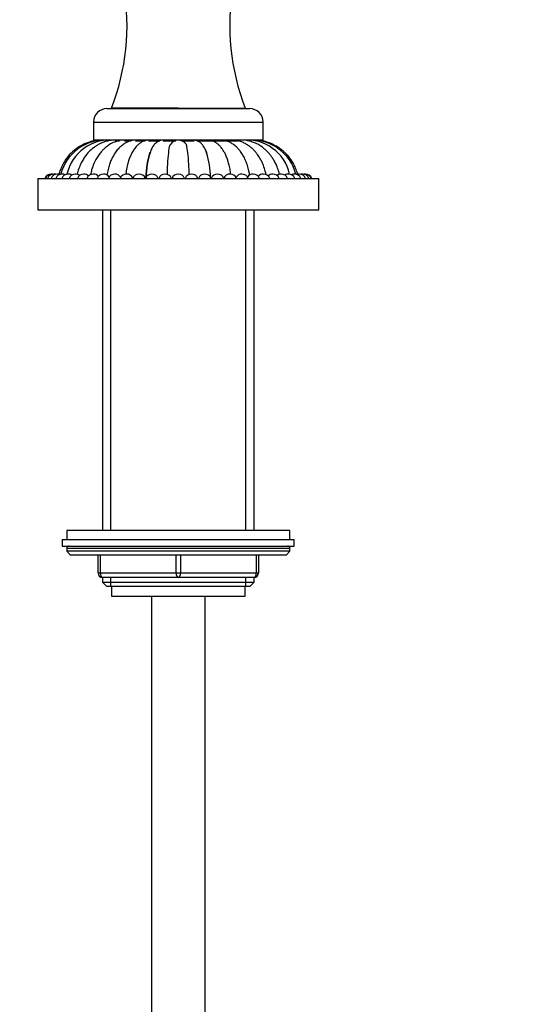
# Model space of a CAD drawing. Units: millimetres. Extents: x 0 to 1471, y 0 to 2752.
# Drawn here: x 590 to 701, y 1997 to 2218 of the extents above; entities that cross this region are included whole.
import ezdxf
from ezdxf import colors
from ezdxf.entities.mleader import LeaderData, LeaderLine
from ezdxf.math import Vec2, Vec3

# ---------------------------------------------------------------- set-up
doc = ezdxf.new("R2010")
doc.units = ezdxf.units.MM
doc.layers.add('DV1_Défaut', color=7, linetype='Continuous')
doc.layers.add('Défaut', color=7, linetype='Continuous')

# ---------------------------------------------------------------- blocks, each defined once
blk = doc.blocks.new('_DOT')
at = {"color": 0}
blk.add_line((0, 0), (-1, 0), dxfattribs=at)
at = {"color": 0, "const_width": 0.333}
blk.add_lwpolyline([(-0.1665, 0, 1), (0.1665, 0, 1)], format="xyb", close=True, dxfattribs=at)
blk = doc.blocks.new('SE')
at = {"layer": 'DV1_Défaut', "color": 7, "linetype": 'Continuous'}
for p, q in [((609.28, 2197.63), (641.28, 2197.63)), ((625.28, 2197.73), (610.28, 2197.73)), ((614.43, 2197.73), (614.43, 2197.63)), ((625.28, 2197.73), (640.28, 2197.73)), ((636.13, 2197.63), (636.13, 2197.73)), ((606.28, 2194.63), (644.28, 2194.63)), ((606.28, 2194.63), (606.28, 2190.63)), ((644.28, 2190.63), (644.28, 2194.63)), ((606.28, 2190.63), (644.28, 2190.63)), ((610.58, 2190.63), (610.58, 2190.56)), ((611.09, 2190.43), (612.06, 2190.43)), ((613.18, 2190.43), (614.71, 2190.43)), ((615.7, 2190.43), (617.75, 2190.43)), ((618.57, 2190.43), (621.13, 2190.43)), ((621.91, 2190.43), (624.7, 2190.43)), ((626, 2190.43), (628.83, 2190.43)), ((629.44, 2190.43), (638.67, 2190.43)), ((639.98, 2190.55), (639.98, 2190.63)), ((593.78, 2181.98), (656.78, 2181.98)), ((593.78, 2181.98), (593.78, 2174.98)), ((656.78, 2174.98), (656.78, 2181.98)), ((593.78, 2174.98), (656.78, 2174.98)), ((608.28, 2174.98), (608.28, 2103.13)), ((610.13, 2103.13), (610.13, 2174.98)), ((640.42, 2103.13), (640.42, 2174.98)), ((642.28, 2103.13), (642.28, 2174.98)), ((650.28, 2103.13), (600.28, 2103.13)), ((600.28, 2103.13), (600.28, 2101.13)), ((650.28, 2101.13), (650.28, 2103.13)), ((599.28, 2101.13), (651.28, 2101.13)), ((599.28, 2101.13), (599.28, 2099.63)), ((651.28, 2099.63), (651.28, 2101.13)), ((599.28, 2099.63), (651.28, 2099.63)), ((650.28, 2099.13), (600.28, 2099.13)), ((600.28, 2099.13), (600.28, 2098.48)), ((650.28, 2098.48), (600.28, 2098.48)), ((600.28, 2098.48), (601.12, 2097.63)), ((649.43, 2097.63), (601.12, 2097.63)), ((607.28, 2093.63), (607.28, 2097.63)), ((607.78, 2097.63), (607.78, 2093.63)), ((624.78, 2093.63), (624.78, 2097.63)), ((625.78, 2097.63), (625.78, 2093.63)), ((642.78, 2093.63), (642.78, 2097.63)), ((643.28, 2097.63), (643.28, 2093.63)), ((649.43, 2097.63), (650.28, 2098.48)), ((650.28, 2098.48), (650.28, 2099.13)), ((607.28, 2093.63), (607.78, 2093.63)), ((607.78, 2093.63), (624.78, 2093.63)), ((624.78, 2093.63), (625.78, 2093.63)), ((625.78, 2093.63), (642.78, 2093.63)), ((642.78, 2093.63), (643.28, 2093.63)), ((608.28, 2092.63), (608.28, 2091.54)), ((625.28, 2092.63), (608.28, 2092.63)), ((608.28, 2091.54), (642.28, 2091.54)), ((608.28, 2091.54), (609.18, 2090.63)), ((610.13, 2090.63), (610.13, 2092.63)), ((642.28, 2092.63), (625.28, 2092.63)), ((640.42, 2090.63), (640.42, 2092.63)), ((641.37, 2090.63), (642.28, 2091.54)), ((642.28, 2091.54), (642.28, 2092.63)), ((609.18, 2090.63), (641.37, 2090.63)), ((610.28, 2090.63), (610.28, 2088.43)), ((640.28, 2088.43), (640.28, 2090.63)), ((610.28, 2088.43), (640.28, 2088.43)), ((619.28, 2088.43), (619.28, 1408.59)), ((631.28, 1408.59), (631.28, 2088.43))]:
    blk.add_line(p, q, dxfattribs=at)
for centre, radius, start, end in [((563.09, 2216.25), 50.69, 338.5709, 9.484), ((688.62, 2216.36), 51.81, 170.5422, 201.0753), ((609.28, 2194.63), 3, 90, 180), ((641.28, 2194.63), 3, 0, 90), ((608.82, 2180.4), 10.2, 87.9707, 165.5307), ((609.88, 2180.78), 9.81, 84.7046, 167.1657), ((619.24, 2188.71), 1.85, 70.7337, 84.8038), ((622.2, 2188.51), 2.04, 71.1957, 76.2107), ((625.29, 2188.44), 2.12, 32.4735, 149.3513), ((628.35, 2188.5), 2.05, 103.1224, 108.9672), ((631.31, 2188.69), 1.86, 95.249, 109.3569), ((640.68, 2180.79), 9.8, 12.8673, 95.3564), ((641.73, 2180.4), 10.2, 14.5629, 92.0293), ((638.88, 2181.63), 20.85, 162.2478, 178.545), ((610.99, 2181.56), 21.54, 1.7317, 16.7052), ((596.78, 2181.48), 1.5, 90, 160.5288), ((596.93, 2181.48), 1.5, 90, 160.5288), ((597.4, 2181.48), 1.5, 90, 160.5288), ((598.17, 2181.48), 1.5, 90, 160.5288), ((596.78, 2181.48), 1.5, 87.0169, 90), ((596.93, 2181.48), 1.5, 81.051, 90), ((597.4, 2181.48), 1.5, 75.0862, 90), ((599.24, 2181.48), 1.5, 90, 160.5288), ((598.17, 2181.48), 1.5, 69.1235, 90), ((600.59, 2181.48), 1.5, 90, 160.5288), ((599.24, 2181.48), 1.5, 63.1639, 90), ((600.59, 2181.48), 1.5, 57.2087, 90), ((602.22, 2181.48), 1.5, 90, 160.5288), ((602.22, 2181.48), 1.5, 51.2601, 90), ((604.1, 2181.48), 1.5, 90, 160.5288), ((604.1, 2181.48), 1.5, 45.3209, 90), ((606.21, 2181.48), 1.5, 90, 160.5288), ((606.21, 2181.48), 1.5, 39.3957, 90), ((608.52, 2181.48), 1.5, 90, 160.5288), ((608.52, 2181.48), 1.5, 33.4923, 90), ((611.03, 2181.48), 1.5, 90, 160.5288), ((611.03, 2181.48), 1.5, 27.6249, 90), ((613.68, 2181.48), 1.5, 90, 160.5288), ((613.68, 2181.48), 1.5, 21.823, 90), ((616.47, 2181.48), 1.5, 90, 160.5288), ((616.47, 2181.48), 1.5, 19.4712, 90), ((619.35, 2181.48), 1.5, 90, 160.5288), ((619.35, 2181.48), 1.5, 19.4712, 90), ((622.3, 2181.48), 1.5, 90, 160.5288), ((622.3, 2181.48), 1.5, 19.4712, 90), ((625.28, 2181.48), 1.5, 90, 160.5288), ((625.28, 2181.48), 1.5, 19.4712, 90), ((628.25, 2181.48), 1.5, 90, 160.5288), ((628.25, 2181.48), 1.5, 19.4712, 90), ((631.2, 2181.48), 1.5, 90, 160.5288), ((631.2, 2181.48), 1.5, 19.4712, 90), ((634.08, 2181.48), 1.5, 90, 160.5288), ((634.08, 2181.48), 1.5, 19.4712, 90), ((636.87, 2181.48), 1.5, 90, 158.177), ((636.87, 2181.48), 1.5, 19.4712, 90), ((639.53, 2181.48), 1.5, 90, 152.3751), ((639.53, 2181.48), 1.5, 19.4712, 90), ((642.03, 2181.48), 1.5, 90, 146.5077), ((642.03, 2181.48), 1.5, 19.4712, 90), ((644.35, 2181.48), 1.5, 90, 140.6043), ((644.35, 2181.48), 1.5, 19.4712, 90), ((646.46, 2181.48), 1.5, 90, 134.6791), ((646.46, 2181.48), 1.5, 19.4712, 90), ((648.33, 2181.48), 1.5, 90, 128.7399), ((648.33, 2181.48), 1.5, 19.4712, 90), ((649.96, 2181.48), 1.5, 90, 122.7913), ((649.96, 2181.48), 1.5, 19.4712, 90), ((651.31, 2181.48), 1.5, 90, 116.8361), ((651.31, 2181.48), 1.5, 19.4712, 90), ((652.38, 2181.48), 1.5, 90, 110.8765), ((652.38, 2181.48), 1.5, 19.4712, 90), ((653.15, 2181.48), 1.5, 90, 104.9138), ((653.15, 2181.48), 1.5, 19.4712, 90), ((653.62, 2181.48), 1.5, 90, 98.949), ((653.62, 2181.48), 1.5, 19.4712, 90), ((653.78, 2181.48), 1.5, 90, 92.9831), ((653.78, 2181.48), 1.5, 19.4712, 90), ((600.78, 2099.13), 0.5, 90, 180), ((649.78, 2099.13), 0.5, 0, 90), ((608.28, 2093.63), 1, 180, 270), ((642.28, 2093.63), 1, 270, 0)]:
    blk.add_arc(centre, radius, start, end, dxfattribs=at)
for centre, major_axis, start_param, end_param in [((608.28, 2093.63), (0, -1), 4.712389, 6.283185), ((625.28, 2093.63), (0, -1), 4.712389, 6.283185), ((625.28, 2093.63), (0, -1), 0, 1.570796), ((642.28, 2093.63), (0, 1), 3.141593, 4.712389)]:
    blk.add_ellipse(centre, major_axis=major_axis, ratio=0.5, start_param=start_param, end_param=end_param, dxfattribs=at)
for points, knots in [([(608.44, 2190.59), (608.32, 2190.59), (607.73, 2190.59), (606.68, 2190.48), (605.47, 2190.19), (604.5, 2189.84), (603.74, 2189.48), (602.89, 2189), (601.8, 2188.22), (600.75, 2187.18), (599.89, 2186.05), (599.24, 2184.95), (598.78, 2183.86), (598.58, 2183.18), (598.51, 2182.94)], [0, 0, 0, 0, 0.026828, 0.135825, 0.229294, 0.304807, 0.36307, 0.415264, 0.520557, 0.659772, 0.742438, 0.835291, 0.942596, 1, 1, 1, 1]), ([(612.26, 2190.55), (611.82, 2190.58), (611.08, 2190.62), (609.94, 2190.51), (608.99, 2190.28), (608.2, 2189.99), (607.51, 2189.67), (606.86, 2189.29), (606.11, 2188.75), (605.2, 2187.94), (604.37, 2186.93), (603.69, 2185.85), (603.18, 2184.8), (602.81, 2183.77), (602.65, 2183.14), (602.6, 2182.93)], [0, 0, 0, 0, 0.094084, 0.185487, 0.262091, 0.321443, 0.377955, 0.432901, 0.490695, 0.583529, 0.702613, 0.775169, 0.857537, 0.95289, 1, 1, 1, 1]), ([(614.25, 2190.54), (613.64, 2190.59), (612.63, 2190.63), (611.1, 2190.24), (609.89, 2189.63), (609.11, 2189.06), (608.57, 2188.57), (608.07, 2188.06), (607.5, 2187.36), (606.9, 2186.44), (606.32, 2185.3), (605.87, 2184.04), (605.69, 2183.22), (605.62, 2182.87)], [0, 0, 0, 0, 0.143638, 0.280291, 0.391003, 0.471179, 0.508449, 0.56083, 0.640682, 0.71858, 0.812013, 0.924009, 1, 1, 1, 1]), ([(616.69, 2190.54), (616.27, 2190.58), (615.58, 2190.63), (614.54, 2190.43), (613.71, 2190.09), (613.1, 2189.74), (612.69, 2189.43), (612.38, 2189.17), (612.08, 2188.9), (611.64, 2188.43), (611.03, 2187.64), (610.45, 2186.62), (609.99, 2185.55), (609.65, 2184.55), (609.41, 2183.57), (609.31, 2182.97), (609.27, 2182.75)], [0, 0, 0, 0, 0.108817, 0.211949, 0.295381, 0.356998, 0.397477, 0.427688, 0.462252, 0.501291, 0.593081, 0.711924, 0.782784, 0.861944, 0.951385, 1, 1, 1, 1]), ([(619.51, 2190.53), (619.2, 2190.57), (618.67, 2190.62), (617.87, 2190.49), (617.17, 2190.2), (616.56, 2189.81), (616.07, 2189.39), (615.68, 2188.95), (615.38, 2188.56), (615.12, 2188.15), (614.83, 2187.65), (614.52, 2186.99), (614.19, 2186.12), (613.87, 2185.05), (613.64, 2183.93), (613.54, 2183.22), (613.51, 2182.96)], [0, 0, 0, 0, 0.089938, 0.180003, 0.260519, 0.32825, 0.398172, 0.452356, 0.497953, 0.535147, 0.583781, 0.660821, 0.73713, 0.82925, 0.93903, 1, 1, 1, 1]), ([(622.77, 2190.47), (622.54, 2190.53), (622.17, 2190.61), (621.6, 2190.58), (621.09, 2190.44), (620.44, 2190.11), (619.83, 2189.56), (619.38, 2188.86), (619.12, 2188.35), (619.02, 2188), (619.02, 2187.99)], [0, 0, 0, 0, 0.142, 0.271187, 0.379188, 0.462164, 0.61444, 0.783608, 0.990591, 1, 1, 1, 1]), ([(631.62, 2187.75), (631.56, 2187.95), (631.44, 2188.29), (631.18, 2188.83), (630.87, 2189.33), (630.46, 2189.8), (629.95, 2190.21), (629.33, 2190.51), (628.62, 2190.63), (628.15, 2190.54), (627.89, 2190.49)], [0, 0, 0, 0, 0.114362, 0.233336, 0.346495, 0.460964, 0.572026, 0.707955, 0.86167, 1, 1, 1, 1]), ([(637.04, 2182.96), (637.02, 2183.13), (636.95, 2183.7), (636.77, 2184.65), (636.5, 2185.66), (636.2, 2186.56), (635.87, 2187.33), (635.53, 2188), (635.21, 2188.5), (634.92, 2188.89), (634.58, 2189.29), (634.14, 2189.7), (633.54, 2190.12), (632.82, 2190.46), (631.95, 2190.63), (631.38, 2190.57), (631.04, 2190.53)], [0, 0, 0, 0, 0.039754, 0.136628, 0.221253, 0.295615, 0.379362, 0.447089, 0.503926, 0.550192, 0.58962, 0.651712, 0.718123, 0.801764, 0.899703, 1, 1, 1, 1]), ([(633.98, 2190.55), (633.89, 2190.54), (633.8, 2190.53), (633.64, 2190.49), (633.57, 2190.47), (633.5, 2190.44)], [0, 0, 0, 0, 0.539395, 0.539395, 1, 1, 1, 1]), ([(641.28, 2182.74), (641.23, 2183.05), (641.1, 2183.77), (640.8, 2184.9), (640.42, 2185.92), (640.07, 2186.65), (639.78, 2187.17), (639.52, 2187.6), (639.21, 2188.04), (638.81, 2188.54), (638.26, 2189.11), (637.59, 2189.66), (636.78, 2190.13), (635.88, 2190.47), (634.88, 2190.62), (634.24, 2190.57), (633.86, 2190.54)], [0, 0, 0, 0, 0.068208, 0.164791, 0.254119, 0.317392, 0.357186, 0.39558, 0.438, 0.489898, 0.552868, 0.636467, 0.713466, 0.803233, 0.902802, 1, 1, 1, 1]), ([(636.43, 2190.55), (636.34, 2190.55), (636.26, 2190.53), (636.1, 2190.49), (636.02, 2190.46), (635.95, 2190.42)], [0, 0, 0, 0, 0.530923, 0.530923, 1, 1, 1, 1]), ([(644.94, 2182.84), (644.89, 2183.1), (644.75, 2183.76), (644.41, 2184.83), (643.96, 2185.86), (643.46, 2186.75), (642.96, 2187.48), (642.44, 2188.1), (641.96, 2188.6), (641.47, 2189.03), (640.9, 2189.45), (640.24, 2189.85), (639.43, 2190.21), (638.5, 2190.49), (637.41, 2190.62), (636.72, 2190.58), (636.3, 2190.54)], [0, 0, 0, 0, 0.05636, 0.152767, 0.234344, 0.303923, 0.379183, 0.436779, 0.490068, 0.541108, 0.590721, 0.658036, 0.725798, 0.808736, 0.904207, 1, 1, 1, 1]), ([(647.95, 2182.91), (647.89, 2183.16), (647.72, 2183.83), (647.35, 2184.86), (646.87, 2185.82), (646.4, 2186.58), (645.94, 2187.21), (645.45, 2187.78), (644.92, 2188.33), (644.29, 2188.87), (643.52, 2189.41), (642.64, 2189.88), (641.65, 2190.26), (640.6, 2190.52), (639.44, 2190.62), (638.71, 2190.58), (638.29, 2190.55)], [0, 0, 0, 0, 0.0560653, 0.1508353, 0.2265039, 0.2862427, 0.343152, 0.394209, 0.449924, 0.5102176, 0.5768371, 0.6595473, 0.7336899, 0.8184702, 0.910945, 1, 1, 1, 1]), ([(652.05, 2182.91), (652, 2183.09), (651.84, 2183.64), (651.49, 2184.56), (650.99, 2185.52), (650.43, 2186.38), (649.83, 2187.12), (649.21, 2187.76), (648.61, 2188.29), (647.92, 2188.82), (647.02, 2189.38), (645.97, 2189.88), (644.81, 2190.26), (643.59, 2190.52), (642.63, 2190.59), (642.12, 2190.59), (642.05, 2190.59)], [0, 0, 0, 0, 0.040863, 0.1330146, 0.2118184, 0.2803653, 0.3586354, 0.4226911, 0.4743152, 0.5359009, 0.6142097, 0.7088591, 0.7912274, 0.8837923, 0.9833837, 1, 1, 1, 1]), ([(622.83, 2182.86), (622.85, 2183.65), (622.88, 2184.41), (622.97, 2186.1), (623.04, 2186.97), (623.2, 2188.43), (623.3, 2188.99), (623.42, 2189.42), (623.44, 2189.48), (623.46, 2189.54)], [0, 0, 0, 0, 0.2507659, 0.2507659, 0.5938795, 0.5938795, 0.9369931, 0.9369931, 1, 1, 1, 1]), ([(627.72, 2182.88), (627.7, 2183.66), (627.67, 2184.41), (627.58, 2186.1), (627.51, 2186.97), (627.35, 2188.43), (627.25, 2188.99), (627.13, 2189.44), (627.1, 2189.52), (627.08, 2189.58)], [0, 0, 0, 0, 0.245088, 0.245088, 0.582622, 0.582622, 0.920157, 0.920157, 1, 1, 1, 1]), ([(631.72, 2187.5), (631.7, 2187.57), (631.68, 2187.63), (631.6, 2187.87), (631.54, 2188.04), (631.47, 2188.2)], [0, 0, 0, 0, 0.272138, 0.272138, 1, 1, 1, 1]), ([(618, 2182.11), (618.05, 2183.17), (618.15, 2184.18), (618.45, 2186.1), (618.65, 2186.97), (618.91, 2187.74), (618.92, 2187.77), (618.93, 2187.81)], [0, 0, 0, 0, 0.477619, 0.477619, 0.973988, 0.973988, 1, 1, 1, 1])]:
    blk.add_open_spline(points, degree=3, knots=knots, dxfattribs=at)
for points in [[(612.33, 2190.51), (612.27, 2190.54), (612.2, 2190.55), (612.14, 2190.55)], [(614.56, 2190.44), (614.42, 2190.51), (614.27, 2190.54), (614.13, 2190.55)], [(617.05, 2190.44), (616.89, 2190.5), (616.73, 2190.54), (616.58, 2190.55)], [(638.42, 2190.55), (638.36, 2190.55), (638.29, 2190.54), (638.22, 2190.52)]]:
    blk.add_open_spline(points, degree=3, dxfattribs=at)

msp = doc.modelspace()

# ---------------------------------------------------------------- block references
at = {"layer": 'Défaut'}
msp.add_blockref('SE', (0, 0), dxfattribs=at)

# ---------------------------------------------------------------- leaders
at = {"layer": 'Défaut', "color": 7, "linetype": 'Continuous'}
ml = msp.add_multileader_mtext('Standard', dxfattribs=at)
ml.set_content('{\\pxsm0.9;\\fSolid Edge ISO|b1||i0||c0|p34;\\W1.;21/03/2024\\P}', color=256)
ml.set_leader_properties()
ml.set_arrow_properties(name='DOT')
ml.build(insert=Vec2(0, 0))
ml.multileader.update_dxf_attribs({"leader_type": 0, "dogleg_length": 0, "arrow_head_size": 12})
ctx = ml.context
ctx.base_point, ctx.char_height, ctx.arrow_head_size = Vec3(1383.28, 2745.2), 12, 12
notes = []
notes.append((ctx, [(0, (0, 0, 0), (0, 0), (1, 0), 1, [])]))
ctx.mtext.insert = Vec3(1385.28, 2751.2)
for ctx, leaders in notes:
    for number, flags, end, landing, length, lines in leaders:
        leader = LeaderData()
        leader.index, (leader.has_last_leader_line, leader.has_dogleg_vector, leader.attachment_direction) = number, flags
        leader.last_leader_point, leader.dogleg_vector, leader.dogleg_length = Vec3(end), Vec3(landing), length
        for number, points, colour, breaks in lines:
            line = LeaderLine()
            line.index, line.vertices, line.color, line.breaks = number, Vec3.list(points), colors.encode_raw_color(colour), breaks
            leader.lines.append(line)
        ctx.leaders.append(leader)

doc.saveas('drawing.dxf')
